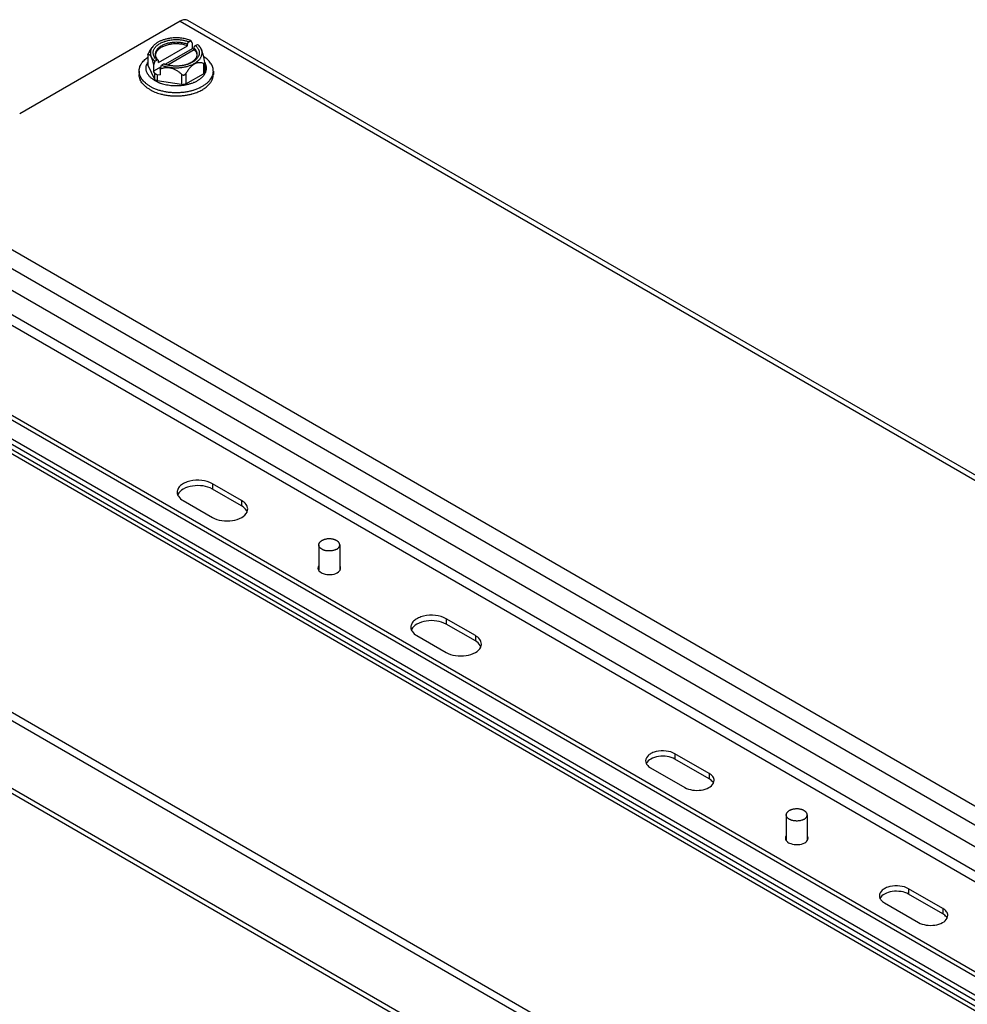
# Model space of a CAD drawing. Units: inches. Extents: x 0 to 22, y 0 to 17.
# Drawn here: x 14.5 to 16.9, y 6.1 to 8.6 of the extents above; entities that cross this region are included whole.
import ezdxf

# ---------------------------------------------------------------- set-up
doc = ezdxf.new("R2010")
doc.units = ezdxf.units.IN
doc.header["$LTSCALE"] = 1.21
doc.header["$MEASUREMENT"] = 0
doc.layers.get('0').update_dxf_attribs({"linetype": 'CONTINUOUS'})
doc.layers.add('AXIS_PART', color=7, linetype='CONTINUOUS')

msp = doc.modelspace()

# ---------------------------------------------------------------- linework, layer by layer
at = {"color": 7, "linetype": 'CONTINUOUS'}
for p, q in [((14.9182, 8.5723), (14.5116, 8.3375)), ((14.9182, 8.5723), (21.2646, 4.9083)), ((21.2837, 4.9102), (14.9373, 8.5742)), ((14.9397, 8.5204), (14.9449, 8.5234)), ((14.9484, 8.5175), (14.9449, 8.5234)), ((14.8402, 8.4958), (14.8387, 8.4934)), ((14.8402, 8.4958), (14.8466, 8.5056)), ((14.8628, 8.468), (14.936, 8.5102)), ((14.9484, 8.5026), (14.8809, 8.4637)), ((14.8863, 8.4621), (14.9529, 8.5005)), ((14.936, 8.5102), (14.936, 8.5141)), ((14.9484, 8.5175), (14.9484, 8.5026)), ((14.9529, 8.5019), (14.9484, 8.5026)), ((14.9529, 8.5005), (14.9529, 8.5043)), ((14.9566, 8.5106), (14.9618, 8.5136)), ((14.8356, 8.4875), (14.8356, 8.4629)), ((14.8359, 8.4875), (14.8359, 8.4613)), ((14.8539, 8.4708), (14.8505, 8.461)), ((14.8539, 8.4708), (14.8591, 8.4738)), ((14.8562, 8.4913), (14.8551, 8.4879)), ((14.8628, 8.468), (14.8628, 8.4718)), ((14.9797, 8.4716), (14.9774, 8.4824)), ((14.9801, 8.4685), (14.9797, 8.4716)), ((14.9801, 8.4685), (14.9801, 8.4438)), ((14.8139, 8.4461), (14.8139, 8.4374)), ((14.8359, 8.4613), (14.8356, 8.4629)), ((14.8359, 8.4613), (14.8525, 8.4257)), ((14.8505, 8.461), (14.8505, 8.4461)), ((14.8693, 8.457), (14.8505, 8.4461)), ((14.8525, 8.4419), (14.8505, 8.4461)), ((14.8673, 8.4513), (14.8707, 8.4611)), ((14.8673, 8.4513), (14.8673, 8.4364)), ((14.8707, 8.4611), (14.8759, 8.4641)), ((14.885, 8.4613), (14.8779, 8.4634)), ((14.8795, 8.4582), (14.8796, 8.4581)), ((14.8795, 8.4582), (14.8796, 8.4581)), ((14.977, 8.4657), (14.977, 8.4395)), ((15.0018, 8.4461), (15.0018, 8.4374)), ((14.8525, 8.4419), (14.8525, 8.4257)), ((14.8537, 8.4221), (14.8606, 8.4186)), ((14.86, 8.4375), (14.86, 8.4214)), ((14.86, 8.4375), (14.8673, 8.4364)), ((14.9216, 8.4119), (14.86, 8.4214)), ((14.9216, 8.4381), (14.9216, 8.4119)), ((14.9319, 8.4397), (14.9319, 8.4134)), ((14.9319, 8.4134), (14.977, 8.4395)), ((14.8414, 8.4077), (14.8486, 8.404)), ((13.61, 8.0115), (20.1157, 4.2555)), ((13.5718, 7.355), (18.8418, 4.3124)), ((15.2686, 7.2474), (15.2686, 7.1838)), ((15.3218, 7.2474), (15.3218, 7.1829)), ((16.4518, 6.5643), (16.4518, 6.5007)), ((16.5049, 6.5643), (16.5049, 6.4998))]:
    msp.add_line(p, q, dxfattribs=at)
at = {"color": 3, "linetype": 'CONTINUOUS'}
for p, q in [((13.9298, 8.2708), (20.5413, 4.4538)), ((14.0241, 8.2642), (20.5298, 4.5082)), ((13.5986, 8.0796), (20.21, 4.2625)), ((13.61, 8.0251), (20.1157, 4.2691)), ((13.5539, 7.3446), (18.8239, 4.3021)), ((13.459, 7.2284), (18.9188, 4.0762)), ((13.4569, 7.2167), (18.9267, 4.0587))]:
    msp.add_line(p, q, dxfattribs=at)
at = {"color": 7, "linetype": 'CONTINUOUS'}
for centre, radius, start, end in [((14.9443, 8.4893), 0.0296, 30.6906, 33.2261), ((14.8726, 8.4881), 0.0179, 171.296, 179.976), ((14.8729, 8.4842), 0.0182, 168.8839, 172.7622), ((14.8731, 8.4842), 0.0184, 168.1867, 168.8869), ((14.9428, 8.4842), 0.0182, 7.6377, 11.8809), ((14.9021, 8.5333), 0.074, 249.3085, 250.9317), ((14.9704, 8.4461), 0.0313, 359.9982, 3.7087), ((14.8885, 8.4823), 0.0695, 237.1766, 240.0096), ((14.8965, 8.4979), 0.0871, 245.636, 247.2505), ((14.8987, 8.503), 0.0926, 247.2528, 250.219), ((14.9005, 8.508), 0.0979, 250.1885, 250.799), ((14.9018, 8.5118), 0.1019, 250.8063, 253.6328), ((14.9118, 8.5296), 0.1374, 283.9923, 284.1382), ((14.9124, 8.5275), 0.1352, 284.136, 285.7246), ((14.915, 8.5085), 0.0984, 289.065, 289.8101), ((14.9165, 8.5043), 0.094, 289.8019, 292.7243), ((14.9239, 8.4959), 0.1016, 294.7108, 296.4088), ((14.9121, 8.5197), 0.1361, 284.1376, 284.9959), ((14.9126, 8.5178), 0.1342, 284.9977, 285.4052)]:
    msp.add_arc(centre, radius, start, end, dxfattribs=at)
for points, knots in [([(14.9373, 8.5742), (14.936, 8.5749), (14.9331, 8.576), (14.9283, 8.5761), (14.9232, 8.5748), (14.9199, 8.5733), (14.9182, 8.5723)], [0, 0, 0, 0, 0.217669, 0.450956, 0.710845, 1, 1, 1, 1]), ([(14.8969, 8.5295), (14.8941, 8.5292), (14.8887, 8.5285), (14.8807, 8.5267), (14.8732, 8.5244), (14.8663, 8.5216), (14.8611, 8.5187), (14.8572, 8.5162), (14.8547, 8.5143), (14.8523, 8.5122), (14.8495, 8.5095), (14.8477, 8.5072), (14.8466, 8.5056)], [0, 0, 0, 0, 0.145804, 0.287888, 0.424806, 0.555313, 0.678437, 0.737051, 0.793628, 0.848165, 0.900698, 1, 1, 1, 1]), ([(14.8499, 8.4886), (14.8497, 8.4897), (14.8495, 8.492), (14.8498, 8.4954), (14.8506, 8.4988), (14.852, 8.502), (14.854, 8.5052), (14.8566, 8.5083), (14.8596, 8.5111), (14.8631, 8.5138), (14.8671, 8.5163), (14.8714, 8.5185), (14.8761, 8.5205), (14.8812, 8.5222), (14.8865, 8.5236), (14.892, 8.5246), (14.8977, 8.5254), (14.9015, 8.5257), (14.9034, 8.5257)], [0, 0, 0, 0, 0.046495, 0.092924, 0.140202, 0.189161, 0.240491, 0.294703, 0.352125, 0.412916, 0.477087, 0.54452, 0.614994, 0.6882, 0.763758, 0.841235, 0.920151, 1, 1, 1, 1]), ([(14.9164, 8.5183), (14.9128, 8.5187), (14.9073, 8.5189), (14.9001, 8.5185), (14.8948, 8.5178), (14.8896, 8.5169), (14.8845, 8.5157), (14.8798, 8.5142), (14.8753, 8.5124), (14.8712, 8.5103), (14.8674, 8.508), (14.8641, 8.5055), (14.8612, 8.5029), (14.8588, 8.5), (14.8569, 8.497), (14.8556, 8.4939), (14.8551, 8.4918), (14.8549, 8.4908)], [0, 0, 0, 0, 0.149499, 0.22421, 0.298178, 0.370893, 0.44188, 0.510698, 0.576962, 0.640356, 0.700646, 0.757704, 0.811528, 0.862261, 0.910222, 0.955908, 1, 1, 1, 1]), ([(14.9449, 8.5234), (14.9432, 8.5241), (14.9395, 8.5253), (14.9339, 8.5269), (14.928, 8.5282), (14.9219, 8.5292), (14.9157, 8.5298), (14.9095, 8.5301), (14.9032, 8.53), (14.899, 8.5297), (14.8969, 8.5295)], [0, 0, 0, 0, 0.116432, 0.236736, 0.360203, 0.48618, 0.613933, 0.742682, 0.871635, 1, 1, 1, 1]), ([(14.9034, 8.5257), (14.9066, 8.5259), (14.9114, 8.5259), (14.9177, 8.5254), (14.9223, 8.5248), (14.9269, 8.524), (14.9313, 8.523), (14.9356, 8.5218), (14.9384, 8.5209), (14.9397, 8.5204)], [0, 0, 0, 0, 0.258006, 0.386407, 0.513618, 0.639082, 0.762302, 0.882794, 1, 1, 1, 1]), ([(14.936, 8.5141), (14.9345, 8.5146), (14.9314, 8.5156), (14.9266, 8.5168), (14.9216, 8.5177), (14.9181, 8.5182), (14.9164, 8.5183)], [0, 0, 0, 0, 0.240291, 0.488124, 0.741852, 1, 1, 1, 1]), ([(14.9397, 8.5204), (14.9395, 8.5202), (14.939, 8.5199), (14.9383, 8.5192), (14.9377, 8.5185), (14.9371, 8.5177), (14.9367, 8.5168), (14.9363, 8.5159), (14.9361, 8.5149), (14.936, 8.5143), (14.936, 8.5141)], [0, 0, 0, 0, 0.11395, 0.236809, 0.366073, 0.498926, 0.632084, 0.762087, 0.885709, 1, 1, 1, 1]), ([(14.8387, 8.4934), (14.8385, 8.4931), (14.8381, 8.4925), (14.8375, 8.4916), (14.837, 8.4906), (14.8365, 8.4898), (14.8362, 8.4891), (14.8359, 8.4887), (14.8358, 8.4884), (14.8357, 8.4881), (14.8356, 8.4879), (14.8356, 8.4877), (14.8356, 8.4876), (14.8356, 8.4876)], [0, 0, 0, 0, 0.169772, 0.336536, 0.496692, 0.64502, 0.774721, 0.830395, 0.87906, 0.9202, 0.953855, 0.980297, 1, 1, 1, 1]), ([(14.8466, 8.5056), (14.8462, 8.5049), (14.8453, 8.5035), (14.8443, 8.5013), (14.8434, 8.499), (14.8428, 8.4968), (14.8425, 8.4945), (14.8424, 8.4922), (14.8425, 8.4899), (14.8428, 8.4877), (14.8434, 8.4854), (14.8443, 8.4832), (14.8453, 8.481), (14.8471, 8.4781), (14.8492, 8.4753), (14.8518, 8.4727), (14.8532, 8.4714), (14.8539, 8.4708)], [0, 0, 0, 0, 0.063717, 0.125613, 0.185982, 0.245156, 0.303512, 0.361452, 0.419392, 0.47775, 0.53693, 0.597304, 0.659203, 0.722921, 0.856662, 0.927112, 1, 1, 1, 1]), ([(14.9253, 8.5132), (14.9235, 8.5136), (14.9199, 8.5142), (14.9145, 8.5147), (14.909, 8.515), (14.9034, 8.5149), (14.8979, 8.5144), (14.8926, 8.5137), (14.8873, 8.5126), (14.8824, 8.5112), (14.8776, 8.5095), (14.8732, 8.5076), (14.8692, 8.5054), (14.8656, 8.503), (14.8625, 8.5003), (14.8598, 8.4975), (14.8577, 8.4945), (14.8566, 8.4924), (14.8562, 8.4913)], [0, 0, 0, 0, 0.069938, 0.141011, 0.212714, 0.284522, 0.355916, 0.426382, 0.49543, 0.5626, 0.627481, 0.689718, 0.749037, 0.805255, 0.858306, 0.908262, 0.955354, 1, 1, 1, 1]), ([(14.8796, 8.4581), (14.8826, 8.4573), (14.8886, 8.456), (14.8979, 8.4547), (14.9075, 8.4543), (14.917, 8.4547), (14.9263, 8.4558), (14.9353, 8.4578), (14.9436, 8.4604), (14.9501, 8.4633), (14.9548, 8.4659), (14.959, 8.4686), (14.9628, 8.4715), (14.966, 8.4748), (14.968, 8.4773), (14.9698, 8.4799), (14.9712, 8.4826), (14.9722, 8.4853), (14.9729, 8.4881), (14.9733, 8.4908), (14.9733, 8.4936), (14.9729, 8.4964), (14.9722, 8.4992), (14.9712, 8.5019), (14.9703, 8.5036), (14.9697, 8.5045)], [0, 0, 0, 0, 0.073884, 0.149961, 0.227181, 0.304445, 0.380654, 0.454751, 0.525781, 0.592937, 0.624884, 0.655663, 0.713595, 0.74081, 0.766905, 0.791966, 0.816115, 0.839509, 0.862333, 0.884806, 0.907159, 0.929631, 0.952458, 0.975852, 1, 1, 1, 1]), ([(14.9566, 8.5106), (14.9574, 8.5099), (14.9589, 8.5084), (14.961, 8.506), (14.9628, 8.5035), (14.9641, 8.5009), (14.9652, 8.4983), (14.9658, 8.4956), (14.9661, 8.4929), (14.966, 8.4902), (14.9656, 8.4875), (14.9647, 8.4849), (14.9635, 8.4823), (14.962, 8.4797), (14.9601, 8.4773), (14.9578, 8.4749), (14.9553, 8.4727), (14.9525, 8.4706), (14.9493, 8.4686), (14.9459, 8.4668), (14.9423, 8.4651), (14.9385, 8.4636), (14.9344, 8.4623), (14.9302, 8.4612), (14.9258, 8.4602), (14.9214, 8.4595), (14.9168, 8.459), (14.9107, 8.4586), (14.903, 8.4586), (14.8938, 8.4595), (14.8879, 8.4606), (14.885, 8.4613)], [0, 0, 0, 0, 0.028127, 0.055011, 0.080718, 0.105389, 0.129213, 0.152419, 0.175265, 0.198035, 0.221017, 0.244486, 0.268689, 0.293833, 0.32008, 0.347546, 0.376306, 0.40639, 0.437798, 0.470494, 0.504418, 0.539484, 0.575589, 0.612613, 0.65042, 0.688865, 0.727794, 0.767045, 0.845832, 0.923917, 1, 1, 1, 1]), ([(14.936, 8.5102), (14.9343, 8.5109), (14.9308, 8.512), (14.9272, 8.5128), (14.9253, 8.5132)], [0, 0, 0, 0, 0.491555, 1, 1, 1, 1]), ([(14.9529, 8.5043), (14.9529, 8.5046), (14.9529, 8.5052), (14.9531, 8.5061), (14.9535, 8.5071), (14.9539, 8.5079), (14.9545, 8.5088), (14.9551, 8.5095), (14.9558, 8.5101), (14.9563, 8.5105), (14.9566, 8.5106)], [0, 0, 0, 0, 0.114291, 0.237913, 0.367916, 0.501074, 0.633927, 0.763191, 0.88605, 1, 1, 1, 1]), ([(14.961, 8.4881), (14.961, 8.4888), (14.9609, 8.4902), (14.9605, 8.4924), (14.9598, 8.4945), (14.9589, 8.4966), (14.9578, 8.4986), (14.9564, 8.5006), (14.9547, 8.5025), (14.9535, 8.5037), (14.9529, 8.5043)], [0, 0, 0, 0, 0.114751, 0.230614, 0.348638, 0.46978, 0.594886, 0.724671, 0.859628, 1, 1, 1, 1]), ([(14.9606, 8.4879), (14.9605, 8.4885), (14.9602, 8.4896), (14.9594, 8.4918), (14.958, 8.4946), (14.9557, 8.4977), (14.9539, 8.4996), (14.9529, 8.5005)], [0, 0, 0, 0, 0.114639, 0.231322, 0.472773, 0.728272, 1, 1, 1, 1]), ([(14.9691, 8.5056), (14.9681, 8.5071), (14.9664, 8.5092), (14.9639, 8.5118), (14.9625, 8.513), (14.9618, 8.5136)], [0, 0, 0, 0, 0.482667, 0.736932, 1, 1, 1, 1]), ([(14.9774, 8.4824), (14.9771, 8.4835), (14.9765, 8.4858), (14.9757, 8.4892), (14.9747, 8.4924), (14.9738, 8.4954), (14.9728, 8.4982), (14.9718, 8.5006), (14.9708, 8.5027), (14.9701, 8.5039), (14.9698, 8.5045)], [0, 0, 0, 0, 0.15332, 0.30223, 0.44517, 0.580186, 0.705071, 0.817631, 0.916173, 1, 1, 1, 1]), ([(14.8139, 8.4461), (14.8139, 8.4469), (14.814, 8.4484), (14.8142, 8.4508), (14.8147, 8.4531), (14.8155, 8.4562), (14.817, 8.4601), (14.819, 8.4638), (14.8209, 8.4667), (14.8231, 8.4696), (14.8263, 8.4731), (14.8306, 8.4771), (14.8338, 8.4795), (14.8355, 8.4807)], [0, 0, 0, 0, 0.055325, 0.110855, 0.166793, 0.223335, 0.338881, 0.458873, 0.520899, 0.584403, 0.716129, 0.854584, 1, 1, 1, 1]), ([(14.8356, 8.4876), (14.8356, 8.4876), (14.8356, 8.4875), (14.8356, 8.4875), (14.8356, 8.4874), (14.8357, 8.4874), (14.8357, 8.4874), (14.8358, 8.4874), (14.8359, 8.4875), (14.8359, 8.4875), (14.8359, 8.4875)], [0, 0, 0, 0, 0.14378, 0.254889, 0.34688, 0.437679, 0.542683, 0.669983, 0.822368, 1, 1, 1, 1]), ([(14.8359, 8.4875), (14.8362, 8.4877), (14.8367, 8.4879), (14.8374, 8.4881), (14.8379, 8.4881), (14.8383, 8.4881), (14.8388, 8.4881), (14.8394, 8.4879), (14.84, 8.4875), (14.8406, 8.4871), (14.8412, 8.4865), (14.8421, 8.4855), (14.8428, 8.4843), (14.8435, 8.4832), (14.844, 8.4822), (14.8445, 8.4811), (14.8452, 8.4795), (14.846, 8.4773), (14.847, 8.4744), (14.8479, 8.4713), (14.8488, 8.468), (14.8497, 8.4646), (14.8502, 8.4622), (14.8505, 8.461)], [0, 0, 0, 0, 0.025824, 0.050673, 0.063055, 0.075631, 0.088623, 0.102283, 0.132649, 0.149965, 0.169039, 0.213368, 0.267199, 0.297981, 0.331372, 0.367354, 0.405832, 0.489718, 0.581637, 0.679999, 0.783299, 0.8903, 1, 1, 1, 1]), ([(14.8591, 8.4738), (14.8579, 8.4749), (14.8557, 8.4771), (14.8534, 8.4802), (14.8519, 8.4828), (14.8511, 8.4847), (14.8504, 8.4866), (14.8501, 8.488), (14.8499, 8.4886)], [0, 0, 0, 0, 0.273419, 0.529163, 0.651238, 0.77001, 0.886052, 1, 1, 1, 1]), ([(14.8547, 8.4881), (14.8547, 8.4875), (14.8548, 8.4863), (14.8551, 8.4845), (14.8557, 8.4827), (14.8565, 8.4809), (14.8575, 8.4791), (14.8593, 8.4767), (14.8609, 8.4749), (14.8621, 8.4739)], [0, 0, 0, 0, 0.106673, 0.215953, 0.329225, 0.447993, 0.573755, 0.707422, 1, 1, 1, 1]), ([(14.8621, 8.4739), (14.862, 8.4739), (14.8618, 8.4741), (14.8615, 8.4742), (14.8611, 8.4743), (14.8607, 8.4743), (14.8604, 8.4743), (14.8598, 8.4742), (14.8594, 8.474), (14.8591, 8.4738)], [0, 0, 0, 0, 0.110234, 0.220212, 0.332793, 0.450439, 0.575073, 0.708012, 1, 1, 1, 1]), ([(14.8628, 8.4718), (14.8628, 8.472), (14.8628, 8.4724), (14.8626, 8.473), (14.8624, 8.4735), (14.8622, 8.4738), (14.8621, 8.4739)], [0, 0, 0, 0, 0.284748, 0.544486, 0.7809, 1, 1, 1, 1]), ([(14.8863, 8.4621), (14.8884, 8.4616), (14.8927, 8.4607), (14.8992, 8.4599), (14.9059, 8.4595), (14.9126, 8.4596), (14.9193, 8.4602), (14.9257, 8.4612), (14.9319, 8.4626), (14.9377, 8.4645), (14.943, 8.4668), (14.9477, 8.4694), (14.9518, 8.4722), (14.9547, 8.4748), (14.9566, 8.477), (14.9581, 8.479), (14.9594, 8.4812), (14.9602, 8.4833), (14.9606, 8.4849), (14.9609, 8.4865), (14.961, 8.4875), (14.961, 8.4881)], [0, 0, 0, 0, 0.074063, 0.15004, 0.227111, 0.304426, 0.381138, 0.456408, 0.529425, 0.599422, 0.665699, 0.727639, 0.784753, 0.836736, 0.860795, 0.883584, 0.925581, 0.945131, 0.96393, 0.982159, 1, 1, 1, 1]), ([(14.977, 8.4657), (14.9772, 8.4656), (14.9775, 8.4655), (14.978, 8.4654), (14.9784, 8.4654), (14.9787, 8.4655), (14.9789, 8.4656), (14.9792, 8.4657), (14.9794, 8.4659), (14.9796, 8.4662), (14.9797, 8.4665), (14.9799, 8.4668), (14.98, 8.4672), (14.9801, 8.4678), (14.9801, 8.4682), (14.9801, 8.4685)], [0, 0, 0, 0, 0.117978, 0.226729, 0.278291, 0.328629, 0.378752, 0.42997, 0.483676, 0.541337, 0.604045, 0.672353, 0.7465, 0.826242, 1, 1, 1, 1]), ([(15.0017, 8.4481), (15.0016, 8.4497), (15.0011, 8.4529), (14.9998, 8.4576), (14.9977, 8.4622), (14.9949, 8.4666), (14.9915, 8.4709), (14.9874, 8.475), (14.9827, 8.4789), (14.9793, 8.4813), (14.9775, 8.4824)], [0, 0, 0, 0, 0.109255, 0.220798, 0.336058, 0.456224, 0.582198, 0.714604, 0.853833, 1, 1, 1, 1]), ([(14.8414, 8.4077), (14.8393, 8.409), (14.8353, 8.4115), (14.8298, 8.4158), (14.825, 8.4203), (14.821, 8.4252), (14.8179, 8.4302), (14.816, 8.4346), (14.8149, 8.4381), (14.8143, 8.4407), (14.814, 8.4434), (14.8139, 8.4452), (14.8139, 8.4461)], [0, 0, 0, 0, 0.148552, 0.289455, 0.422645, 0.548539, 0.667877, 0.781793, 0.837227, 0.891911, 0.946085, 1, 1, 1, 1]), ([(14.8508, 8.4239), (14.8486, 8.4253), (14.8455, 8.4276), (14.8419, 8.4309), (14.8394, 8.4335), (14.8373, 8.4362), (14.8355, 8.4389), (14.834, 8.4417), (14.8328, 8.4446), (14.832, 8.4475), (14.8315, 8.4504), (14.8313, 8.4534), (14.8314, 8.4563), (14.832, 8.4592), (14.8328, 8.4621), (14.834, 8.465), (14.835, 8.4668), (14.8355, 8.4677)], [0, 0, 0, 0, 0.149467, 0.220134, 0.288143, 0.35363, 0.416781, 0.477842, 0.537131, 0.595026, 0.651959, 0.7084, 0.76484, 0.82177, 0.879662, 0.938946, 1, 1, 1, 1]), ([(14.8673, 8.4513), (14.8684, 8.4518), (14.8705, 8.4526), (14.8737, 8.4537), (14.8771, 8.4545), (14.8807, 8.455), (14.8843, 8.4553), (14.888, 8.4552), (14.8917, 8.4547), (14.8955, 8.4538), (14.8991, 8.4526), (14.9027, 8.4511), (14.9062, 8.4494), (14.9106, 8.4467), (14.9158, 8.443), (14.9197, 8.4398), (14.9216, 8.4381)], [0, 0, 0, 0, 0.056683, 0.114246, 0.172825, 0.23257, 0.293571, 0.355827, 0.419216, 0.483486, 0.548318, 0.613403, 0.678493, 0.743411, 0.872354, 1, 1, 1, 1]), ([(14.8707, 8.4611), (14.8722, 8.4605), (14.875, 8.4595), (14.878, 8.4586), (14.8795, 8.4582)], [0, 0, 0, 0, 0.493153, 1, 1, 1, 1]), ([(14.8759, 8.4641), (14.8762, 8.4642), (14.8766, 8.4644), (14.8772, 8.4646), (14.8778, 8.4646), (14.8781, 8.4646), (14.8783, 8.4645)], [0, 0, 0, 0, 0.285741, 0.545664, 0.781566, 1, 1, 1, 1]), ([(14.8783, 8.4645), (14.8796, 8.464), (14.8822, 8.4631), (14.8849, 8.4624), (14.8863, 8.4621)], [0, 0, 0, 0, 0.492256, 1, 1, 1, 1]), ([(14.9319, 8.4397), (14.9334, 8.4422), (14.9359, 8.4459), (14.9394, 8.4506), (14.9422, 8.454), (14.9451, 8.4572), (14.9481, 8.46), (14.9507, 8.4622), (14.9528, 8.4637), (14.9544, 8.4646), (14.956, 8.4655), (14.958, 8.4664), (14.9606, 8.4673), (14.9636, 8.4679), (14.9665, 8.4681), (14.9693, 8.4679), (14.972, 8.4674), (14.9745, 8.4667), (14.9762, 8.466), (14.977, 8.4657)], [0, 0, 0, 0, 0.155279, 0.23224, 0.308308, 0.382965, 0.455516, 0.525108, 0.558541, 0.590945, 0.622269, 0.652487, 0.709697, 0.763115, 0.81354, 0.861817, 0.908653, 0.954591, 1, 1, 1, 1]), ([(14.9691, 8.405), (14.9716, 8.4062), (14.9763, 8.4088), (14.9828, 8.4133), (14.9876, 8.4174), (14.991, 8.4208), (14.9939, 8.4242), (14.9964, 8.4279), (14.9984, 8.4316), (14.9996, 8.4345), (15.0006, 8.4373), (15.0013, 8.4402), (15.0017, 8.4432), (15.0018, 8.4451), (15.0018, 8.4461)], [0, 0, 0, 0, 0.150762, 0.293398, 0.427748, 0.491898, 0.5541, 0.672999, 0.730074, 0.785789, 0.840374, 0.894082, 0.947193, 1, 1, 1, 1]), ([(14.9801, 8.4438), (14.9801, 8.4436), (14.98, 8.4432), (14.9799, 8.4426), (14.9796, 8.442), (14.9793, 8.4415), (14.9788, 8.4409), (14.9781, 8.4402), (14.9774, 8.4398), (14.977, 8.4395)], [0, 0, 0, 0, 0.108043, 0.218118, 0.3321, 0.451486, 0.577432, 0.710733, 1, 1, 1, 1]), ([(14.9834, 8.4465), (14.9836, 8.4473), (14.984, 8.4491), (14.9843, 8.4518), (14.9844, 8.4545), (14.9841, 8.4572), (14.9835, 8.4599), (14.9827, 8.4626), (14.9816, 8.4652), (14.9807, 8.4669), (14.9802, 8.4677)], [0, 0, 0, 0, 0.123766, 0.246129, 0.367973, 0.490205, 0.613715, 0.739351, 0.867885, 1, 1, 1, 1]), ([(14.9811, 8.4407), (14.9816, 8.4416), (14.9825, 8.4435), (14.9831, 8.4455), (14.9834, 8.4465)], [0, 0, 0, 0, 0.506626, 1, 1, 1, 1]), ([(14.8414, 8.3991), (14.8393, 8.4003), (14.8353, 8.4028), (14.8298, 8.4071), (14.825, 8.4117), (14.821, 8.4165), (14.8179, 8.4215), (14.816, 8.4259), (14.8149, 8.4294), (14.8143, 8.4321), (14.814, 8.4347), (14.8139, 8.4365), (14.8139, 8.4374)], [0, 0, 0, 0, 0.148552, 0.289455, 0.422645, 0.548539, 0.667877, 0.781793, 0.837227, 0.891911, 0.946085, 1, 1, 1, 1]), ([(14.8525, 8.4419), (14.8526, 8.4416), (14.8529, 8.4411), (14.8535, 8.4404), (14.8543, 8.4397), (14.8552, 8.4391), (14.8563, 8.4386), (14.8574, 8.4381), (14.8587, 8.4378), (14.8595, 8.4376), (14.86, 8.4375)], [0, 0, 0, 0, 0.097986, 0.203278, 0.316749, 0.438757, 0.568995, 0.706722, 0.850919, 1, 1, 1, 1]), ([(14.86, 8.4214), (14.8595, 8.4215), (14.8587, 8.4216), (14.8574, 8.422), (14.8563, 8.4224), (14.8552, 8.4229), (14.8543, 8.4235), (14.8535, 8.4242), (14.8529, 8.4249), (14.8526, 8.4255), (14.8525, 8.4257)], [0, 0, 0, 0, 0.149081, 0.293278, 0.431005, 0.561243, 0.683251, 0.796722, 0.902014, 1, 1, 1, 1]), ([(14.9216, 8.4381), (14.922, 8.4377), (14.9226, 8.4373), (14.9234, 8.4367), (14.9241, 8.4364), (14.9248, 8.4362), (14.9256, 8.436), (14.9263, 8.436), (14.9271, 8.436), (14.9278, 8.4362), (14.9286, 8.4365), (14.9292, 8.4369), (14.9299, 8.4373), (14.9304, 8.4378), (14.9311, 8.4386), (14.9316, 8.4392), (14.9319, 8.4397)], [0, 0, 0, 0, 0.123916, 0.185868, 0.247772, 0.309632, 0.371566, 0.43356, 0.495738, 0.558104, 0.6207, 0.683549, 0.746558, 0.809792, 0.873156, 1, 1, 1, 1]), ([(14.9483, 8.3885), (14.9522, 8.3895), (14.9579, 8.3914), (14.9651, 8.3944), (14.9702, 8.3968), (14.975, 8.3994), (14.9794, 8.4022), (14.9835, 8.4052), (14.9873, 8.4084), (14.9906, 8.4117), (14.9935, 8.4151), (14.996, 8.4186), (14.9981, 8.4223), (14.9997, 8.426), (15.0009, 8.4298), (15.0016, 8.4336), (15.0018, 8.4361), (15.0018, 8.4374)], [0, 0, 0, 0, 0.155926, 0.230913, 0.303673, 0.374072, 0.442012, 0.507433, 0.570325, 0.630725, 0.688731, 0.7445, 0.79826, 0.850304, 0.900991, 0.950736, 1, 1, 1, 1]), ([(14.9528, 8.4176), (14.9552, 8.4186), (14.9597, 8.4208), (14.966, 8.4245), (14.9714, 8.4286), (14.9746, 8.4317), (14.976, 8.4333)], [0, 0, 0, 0, 0.273054, 0.53112, 0.773426, 1, 1, 1, 1]), ([(14.976, 8.4333), (14.977, 8.4345), (14.9789, 8.4368), (14.9804, 8.4394), (14.9811, 8.4407)], [0, 0, 0, 0, 0.512101, 1, 1, 1, 1]), ([(14.8414, 8.3991), (14.8433, 8.3979), (14.8473, 8.3958), (14.8537, 8.393), (14.8604, 8.3905), (14.865, 8.3891), (14.8674, 8.3885)], [0, 0, 0, 0, 0.236734, 0.482903, 0.737606, 1, 1, 1, 1]), ([(14.8486, 8.404), (14.8513, 8.4027), (14.8571, 8.4003), (14.863, 8.3984), (14.8661, 8.3975)], [0, 0, 0, 0, 0.489581, 1, 1, 1, 1]), ([(14.8661, 8.3975), (14.8692, 8.3966), (14.8755, 8.395), (14.8852, 8.3933), (14.8952, 8.3922), (14.9054, 8.3918), (14.9155, 8.3919), (14.9256, 8.3927), (14.9354, 8.3941), (14.9419, 8.3955), (14.9451, 8.3963)], [0, 0, 0, 0, 0.120785, 0.244679, 0.370773, 0.498104, 0.62568, 0.752501, 0.877587, 1, 1, 1, 1]), ([(14.8731, 8.414), (14.8754, 8.4133), (14.88, 8.4121), (14.8871, 8.4108), (14.8944, 8.4098), (14.9018, 8.4093), (14.9093, 8.4091), (14.9168, 8.4094), (14.9242, 8.4101), (14.9291, 8.4109), (14.9315, 8.4114)], [0, 0, 0, 0, 0.120025, 0.243013, 0.368231, 0.494905, 0.622232, 0.749396, 0.875583, 1, 1, 1, 1]), ([(14.9319, 8.4134), (14.9315, 8.4133), (14.9308, 8.4129), (14.9296, 8.4124), (14.9284, 8.4121), (14.9266, 8.4118), (14.9243, 8.4116), (14.9225, 8.4117), (14.9216, 8.4119)], [0, 0, 0, 0, 0.110845, 0.228156, 0.350845, 0.477808, 0.738889, 1, 1, 1, 1]), ([(14.9315, 8.4114), (14.9342, 8.4119), (14.9394, 8.413), (14.9446, 8.4146), (14.9471, 8.4155)], [0, 0, 0, 0, 0.507983, 1, 1, 1, 1]), ([(14.949, 8.3973), (14.952, 8.3982), (14.9579, 8.4001), (14.9636, 8.4024), (14.9664, 8.4037)], [0, 0, 0, 0, 0.51018, 1, 1, 1, 1]), ([(14.8674, 8.3885), (14.8704, 8.3876), (14.8767, 8.3861), (14.8864, 8.3845), (14.8962, 8.3835), (14.9062, 8.3831), (14.9163, 8.3833), (14.9262, 8.3841), (14.9359, 8.3855), (14.9423, 8.3869), (14.9454, 8.3877)], [0, 0, 0, 0, 0.121169, 0.245295, 0.371485, 0.498799, 0.626268, 0.75292, 0.8778, 1, 1, 1, 1]), ([(15.2686, 7.2474), (15.2686, 7.2479), (15.2687, 7.2489), (15.2691, 7.2504), (15.2698, 7.2519), (15.2707, 7.2533), (15.2718, 7.2547), (15.2731, 7.256), (15.2747, 7.2572), (15.2758, 7.2579), (15.2764, 7.2583)], [0, 0, 0, 0, 0.108012, 0.21806, 0.331998, 0.45136, 0.577271, 0.71049, 0.851435, 1, 1, 1, 1]), ([(15.3218, 7.2474), (15.3218, 7.2478), (15.3217, 7.2486), (15.3215, 7.2497), (15.3211, 7.2508), (15.3206, 7.2519), (15.32, 7.253), (15.3192, 7.254), (15.3183, 7.255), (15.3173, 7.256), (15.3161, 7.2569), (15.3149, 7.2577), (15.3135, 7.2585), (15.312, 7.2593), (15.3105, 7.26), (15.3088, 7.2606), (15.3071, 7.2611), (15.3047, 7.2618), (15.3016, 7.2624), (15.2978, 7.2627), (15.2939, 7.2628), (15.29, 7.2625), (15.2863, 7.2619), (15.2833, 7.2612), (15.281, 7.2604), (15.2794, 7.2598), (15.2779, 7.259), (15.2769, 7.2585), (15.2764, 7.2583)], [0, 0, 0, 0, 0.021326, 0.04288, 0.064879, 0.087518, 0.110961, 0.135341, 0.160757, 0.187275, 0.214932, 0.243735, 0.273669, 0.304695, 0.33676, 0.36979, 0.403699, 0.43839, 0.509657, 0.582662, 0.656374, 0.729731, 0.801689, 0.871261, 0.904885, 0.937608, 0.969344, 1, 1, 1, 1]), ([(15.314, 7.2366), (15.3135, 7.2363), (15.3125, 7.2358), (15.311, 7.2351), (15.3094, 7.2344), (15.3071, 7.2337), (15.3041, 7.2329), (15.3004, 7.2323), (15.2965, 7.232), (15.2926, 7.2321), (15.2888, 7.2325), (15.2857, 7.2331), (15.2833, 7.2337), (15.2816, 7.2342), (15.2799, 7.2349), (15.2784, 7.2355), (15.2769, 7.2363), (15.2755, 7.2371), (15.2743, 7.238), (15.2731, 7.2389), (15.2721, 7.2398), (15.2712, 7.2408), (15.2704, 7.2419), (15.2698, 7.2429), (15.2693, 7.244), (15.2689, 7.2452), (15.2687, 7.2463), (15.2686, 7.247), (15.2686, 7.2474)], [0, 0, 0, 0, 0.030656, 0.062392, 0.095115, 0.128739, 0.198311, 0.270269, 0.343626, 0.417338, 0.490343, 0.56161, 0.596301, 0.63021, 0.66324, 0.695305, 0.726331, 0.756265, 0.785068, 0.812725, 0.839243, 0.864659, 0.889039, 0.912482, 0.935121, 0.95712, 0.978674, 1, 1, 1, 1]), ([(15.314, 7.2366), (15.3146, 7.2369), (15.3157, 7.2376), (15.3173, 7.2388), (15.3186, 7.2401), (15.3198, 7.2415), (15.3206, 7.2429), (15.3213, 7.2444), (15.3217, 7.2459), (15.3218, 7.2469), (15.3218, 7.2474)], [0, 0, 0, 0, 0.148565, 0.28951, 0.422729, 0.54864, 0.668002, 0.78194, 0.891988, 1, 1, 1, 1]), ([(16.5049, 6.5643), (16.5049, 6.5647), (16.5049, 6.5655), (16.5047, 6.5666), (16.5043, 6.5677), (16.5038, 6.5688), (16.5031, 6.5699), (16.5024, 6.5709), (16.5015, 6.5719), (16.5004, 6.5729), (16.4993, 6.5738), (16.498, 6.5747), (16.4967, 6.5755), (16.4952, 6.5762), (16.4936, 6.5769), (16.492, 6.5775), (16.4903, 6.578), (16.4879, 6.5787), (16.4848, 6.5793), (16.4809, 6.5796), (16.4771, 6.5797), (16.4732, 6.5794), (16.4694, 6.5788), (16.4664, 6.5781), (16.4642, 6.5773), (16.4625, 6.5767), (16.461, 6.576), (16.46, 6.5754), (16.4596, 6.5752)], [0, 0, 0, 0, 0.021326, 0.04288, 0.064879, 0.087518, 0.110961, 0.135341, 0.160757, 0.187275, 0.214932, 0.243735, 0.273669, 0.304695, 0.33676, 0.36979, 0.403699, 0.43839, 0.509657, 0.582662, 0.656374, 0.729731, 0.801689, 0.871261, 0.904885, 0.937608, 0.969344, 1, 1, 1, 1]), ([(16.4518, 6.5643), (16.4518, 6.5648), (16.4519, 6.5659), (16.4523, 6.5674), (16.4529, 6.5688), (16.4538, 6.5702), (16.4549, 6.5716), (16.4563, 6.5729), (16.4578, 6.5741), (16.459, 6.5748), (16.4596, 6.5752)], [0, 0, 0, 0, 0.108012, 0.21806, 0.331998, 0.45136, 0.577271, 0.71049, 0.851435, 1, 1, 1, 1]), ([(16.4971, 6.5535), (16.4967, 6.5532), (16.4957, 6.5527), (16.4942, 6.552), (16.4926, 6.5514), (16.4903, 6.5506), (16.4873, 6.5498), (16.4835, 6.5492), (16.4797, 6.549), (16.4758, 6.549), (16.4719, 6.5494), (16.4688, 6.55), (16.4664, 6.5506), (16.4647, 6.5512), (16.4631, 6.5518), (16.4615, 6.5525), (16.46, 6.5532), (16.4587, 6.554), (16.4574, 6.5549), (16.4563, 6.5558), (16.4552, 6.5567), (16.4543, 6.5577), (16.4536, 6.5588), (16.4529, 6.5599), (16.4524, 6.561), (16.4521, 6.5621), (16.4518, 6.5632), (16.4518, 6.564), (16.4518, 6.5643)], [0, 0, 0, 0, 0.030656, 0.062392, 0.095115, 0.128739, 0.198311, 0.270269, 0.343626, 0.417338, 0.490343, 0.56161, 0.596301, 0.63021, 0.66324, 0.695305, 0.726331, 0.756265, 0.785068, 0.812725, 0.839243, 0.864659, 0.889039, 0.912482, 0.935121, 0.95712, 0.978674, 1, 1, 1, 1]), ([(16.4971, 6.5535), (16.4977, 6.5538), (16.4989, 6.5546), (16.5004, 6.5558), (16.5018, 6.5571), (16.5029, 6.5584), (16.5038, 6.5598), (16.5044, 6.5613), (16.5048, 6.5628), (16.5049, 6.5638), (16.5049, 6.5643)], [0, 0, 0, 0, 0.148565, 0.28951, 0.422729, 0.54864, 0.668002, 0.78194, 0.891988, 1, 1, 1, 1])]:
    msp.add_open_spline(points, degree=3, knots=knots, dxfattribs=at)
at = {"layer": 'AXIS_PART', "color": 3, "linetype": 'CONTINUOUS'}
for p, q in [((13.9062, 8.2298), (20.5176, 4.4128)), ((13.8944, 8.1479), (20.5058, 4.3308)), ((13.9062, 8.1684), (20.5176, 4.3513)), ((13.6153, 8.0812), (20.2232, 4.2662)), ((15.0734, 7.3596), (14.9994, 7.4023)), ((14.9255, 7.3596), (14.9994, 7.3169)), ((15.268, 7.1836), (15.2691, 7.1819)), ((15.2691, 7.1819), (15.2709, 7.18)), ((15.2721, 7.179), (15.2743, 7.1775)), ((15.3155, 7.1771), (15.3183, 7.179)), ((15.6649, 7.0181), (15.591, 7.0608)), ((15.517, 7.0181), (15.591, 6.9754)), ((16.2565, 6.6693), (16.1701, 6.7192)), ((16.1086, 6.6837), (16.195, 6.6338)), ((16.4511, 6.5006), (16.4523, 6.4988)), ((16.4523, 6.4988), (16.4541, 6.4969)), ((16.4553, 6.4959), (16.4578, 6.4942)), ((16.4986, 6.494), (16.5015, 6.4959)), ((16.8481, 6.3278), (16.7617, 6.3777)), ((16.7002, 6.3421), (16.7866, 6.2923))]:
    msp.add_line(p, q, dxfattribs=at)
at = {"layer": 'AXIS_PART', "color": 7, "linetype": 'CONTINUOUS'}
for p, q in [((13.6104, 7.9976), (20.168, 4.2116)), ((13.6173, 7.9823), (20.2288, 4.1652)), ((14.9994, 7.4023), (14.9994, 7.3886)), ((15.0734, 7.3459), (14.9994, 7.3886)), ((15.0734, 7.3596), (15.0734, 7.3459)), ((15.591, 7.0608), (15.591, 7.0471)), ((15.6649, 7.0044), (15.591, 7.0471)), ((15.6649, 7.0181), (15.6649, 7.0044)), ((16.1701, 6.7192), (16.1701, 6.7055)), ((16.2565, 6.6557), (16.1701, 6.7055)), ((16.2565, 6.6693), (16.2565, 6.6557)), ((16.7617, 6.3777), (16.7617, 6.364)), ((16.8481, 6.3141), (16.7617, 6.364)), ((16.8481, 6.3278), (16.8481, 6.3141))]:
    msp.add_line(p, q, dxfattribs=at)
at = {"layer": 'AXIS_PART', "color": 3, "linetype": 'CONTINUOUS'}
for centre, radius, start, end in [((15.2843, 7.1946), 0.0198, 227.4657, 232.0619), ((15.3101, 7.1909), 0.0143, 320.8229, 325.9557), ((16.4674, 6.5115), 0.0198, 227.4657, 232.0619), ((16.4932, 6.5078), 0.0143, 320.8229, 325.9557)]:
    msp.add_arc(centre, radius, start, end, dxfattribs=at)
for points, knots in [([(14.9994, 7.4023), (14.9913, 7.407), (14.972, 7.4122), (14.9475, 7.411), (14.9296, 7.405), (14.9191, 7.3986), (14.912, 7.3905), (14.9102, 7.384), (14.9102, 7.3809)], [0, 0, 0, 0, 0.269887, 0.561312, 0.695453, 0.813137, 0.912853, 1, 1, 1, 1]), ([(14.9112, 7.3749), (14.9117, 7.3734), (14.9149, 7.367), (14.9207, 7.3623), (14.9255, 7.3596)], [0, 0, 0, 0, 0.222604, 1, 1, 1, 1]), ([(15.0887, 7.3383), (15.0887, 7.3423), (15.0851, 7.3514), (15.0777, 7.3571), (15.0734, 7.3596)], [0, 0, 0, 0, 0.449171, 1, 1, 1, 1]), ([(14.9994, 7.3169), (15.0066, 7.3128), (15.0236, 7.3077), (15.0494, 7.3078), (15.0724, 7.3145), (15.0843, 7.3248), (15.087, 7.3306)], [0, 0, 0, 0, 0.258641, 0.541845, 0.800151, 1, 1, 1, 1]), ([(15.2799, 7.1748), (15.2858, 7.1727), (15.2981, 7.1713), (15.3104, 7.1742), (15.3155, 7.1771)], [0, 0, 0, 0, 0.51247, 1, 1, 1, 1]), ([(15.591, 7.0608), (15.5829, 7.0654), (15.5636, 7.0707), (15.5391, 7.0694), (15.5212, 7.0634), (15.5107, 7.057), (15.5035, 7.0489), (15.5017, 7.0424), (15.5017, 7.0394)], [0, 0, 0, 0, 0.269887, 0.561312, 0.695453, 0.813137, 0.912853, 1, 1, 1, 1]), ([(15.5028, 7.0333), (15.5033, 7.0319), (15.5065, 7.0255), (15.5123, 7.0208), (15.517, 7.0181)], [0, 0, 0, 0, 0.222604, 1, 1, 1, 1]), ([(15.6803, 6.9967), (15.6803, 7.0008), (15.6767, 7.0099), (15.6693, 7.0156), (15.6649, 7.0181)], [0, 0, 0, 0, 0.449171, 1, 1, 1, 1]), ([(15.591, 6.9754), (15.5981, 6.9712), (15.6151, 6.9661), (15.641, 6.9662), (15.664, 6.973), (15.6759, 6.9832), (15.6785, 6.989)], [0, 0, 0, 0, 0.258641, 0.541845, 0.800151, 1, 1, 1, 1]), ([(16.1701, 6.7192), (16.1634, 6.7231), (16.1473, 6.7274), (16.127, 6.7265), (16.112, 6.7214), (16.1013, 6.7151), (16.0959, 6.7067), (16.0959, 6.7014)], [0, 0, 0, 0, 0.271099, 0.563794, 0.698526, 0.81671, 1, 1, 1, 1]), ([(16.0976, 6.6945), (16.0981, 6.6935), (16.1009, 6.689), (16.1051, 6.6857), (16.1086, 6.6837)], [0, 0, 0, 0, 0.22539, 1, 1, 1, 1]), ([(16.2693, 6.6516), (16.2693, 6.655), (16.2663, 6.6625), (16.2601, 6.6673), (16.2565, 6.6693)], [0, 0, 0, 0, 0.449248, 1, 1, 1, 1]), ([(16.195, 6.6338), (16.2009, 6.6304), (16.2148, 6.6262), (16.2362, 6.6262), (16.2552, 6.6316), (16.2652, 6.6399), (16.2676, 6.6446)], [0, 0, 0, 0, 0.257564, 0.53982, 0.798551, 1, 1, 1, 1]), ([(16.4631, 6.4917), (16.4689, 6.4896), (16.4813, 6.4882), (16.4935, 6.4911), (16.4986, 6.494)], [0, 0, 0, 0, 0.51247, 1, 1, 1, 1]), ([(16.7617, 6.3777), (16.755, 6.3816), (16.7389, 6.3859), (16.7186, 6.3849), (16.7036, 6.3798), (16.6929, 6.3735), (16.6875, 6.3652), (16.6875, 6.3599)], [0, 0, 0, 0, 0.271099, 0.563794, 0.698526, 0.81671, 1, 1, 1, 1]), ([(16.6891, 6.353), (16.6897, 6.3519), (16.6924, 6.3475), (16.6967, 6.3442), (16.7002, 6.3421)], [0, 0, 0, 0, 0.22539, 1, 1, 1, 1]), ([(16.8608, 6.31), (16.8608, 6.3134), (16.8579, 6.321), (16.8517, 6.3257), (16.8481, 6.3278)], [0, 0, 0, 0, 0.449248, 1, 1, 1, 1]), ([(16.7866, 6.2923), (16.7924, 6.2889), (16.8064, 6.2847), (16.8277, 6.2847), (16.8468, 6.2901), (16.8568, 6.2983), (16.8591, 6.3031)], [0, 0, 0, 0, 0.257564, 0.53982, 0.798551, 1, 1, 1, 1])]:
    msp.add_open_spline(points, degree=3, knots=knots, dxfattribs=at)
at = {"layer": 'AXIS_PART', "color": 7, "linetype": 'CONTINUOUS'}
for points, knots in [([(14.9994, 7.3886), (14.9923, 7.3928), (14.9753, 7.3979), (14.9494, 7.3978), (14.9264, 7.391), (14.9145, 7.3808), (14.9119, 7.375)], [0, 0, 0, 0, 0.258641, 0.541845, 0.800151, 1, 1, 1, 1]), ([(15.0876, 7.3307), (15.0871, 7.3321), (15.0839, 7.3385), (15.0781, 7.3432), (15.0734, 7.3459)], [0, 0, 0, 0, 0.222604, 1, 1, 1, 1]), ([(15.591, 7.0471), (15.5838, 7.0512), (15.5668, 7.0563), (15.541, 7.0562), (15.518, 7.0495), (15.5061, 7.0392), (15.5035, 7.0334)], [0, 0, 0, 0, 0.258641, 0.541845, 0.800151, 1, 1, 1, 1]), ([(15.6792, 6.9891), (15.6787, 6.9906), (15.6755, 6.997), (15.6697, 7.0017), (15.6649, 7.0044)], [0, 0, 0, 0, 0.222604, 1, 1, 1, 1]), ([(16.1701, 6.7055), (16.1643, 6.7089), (16.1503, 6.7132), (16.129, 6.7132), (16.1099, 6.7078), (16.0999, 6.6995), (16.0976, 6.6947)], [0, 0, 0, 0, 0.257564, 0.53982, 0.798551, 1, 1, 1, 1]), ([(16.2676, 6.6449), (16.267, 6.6459), (16.2643, 6.6503), (16.26, 6.6537), (16.2565, 6.6557)], [0, 0, 0, 0, 0.22539, 1, 1, 1, 1]), ([(16.7617, 6.364), (16.7558, 6.3674), (16.7419, 6.3716), (16.7206, 6.3716), (16.7015, 6.3662), (16.6915, 6.3579), (16.6891, 6.3532)], [0, 0, 0, 0, 0.257564, 0.53982, 0.798551, 1, 1, 1, 1]), ([(16.8591, 6.3033), (16.8586, 6.3044), (16.8558, 6.3088), (16.8516, 6.3121), (16.8481, 6.3141)], [0, 0, 0, 0, 0.22539, 1, 1, 1, 1])]:
    msp.add_open_spline(points, degree=3, knots=knots, dxfattribs=at)
at = {"layer": 'AXIS_PART', "color": 3, "linetype": 'CONTINUOUS'}
for points in [[(14.9102, 7.3809), (14.9102, 7.3789), (14.9105, 7.3768), (14.9112, 7.3749)], [(15.087, 7.3306), (15.088, 7.333), (15.0887, 7.3356), (15.0887, 7.3383)], [(15.2685, 7.1948), (15.2673, 7.1931), (15.2665, 7.1909), (15.2665, 7.1888)], [(15.2665, 7.1888), (15.2665, 7.187), (15.2671, 7.1852), (15.268, 7.1836)], [(15.2743, 7.1775), (15.2761, 7.1764), (15.278, 7.1755), (15.2799, 7.1748)], [(15.3183, 7.179), (15.3194, 7.1798), (15.3203, 7.1808), (15.3212, 7.1818)], [(15.322, 7.1828), (15.3231, 7.1846), (15.3239, 7.1867), (15.3239, 7.1888)], [(15.3239, 7.1888), (15.3239, 7.1906), (15.3233, 7.1925), (15.3224, 7.194)], [(15.5017, 7.0394), (15.5017, 7.0374), (15.5021, 7.0353), (15.5028, 7.0333)], [(15.6785, 6.989), (15.6796, 6.9914), (15.6802, 6.9941), (15.6803, 6.9967)], [(16.0959, 6.7014), (16.0959, 6.6991), (16.0965, 6.6966), (16.0976, 6.6945)], [(16.2676, 6.6446), (16.2686, 6.6468), (16.2693, 6.6492), (16.2693, 6.6516)], [(16.4516, 6.5117), (16.4504, 6.51), (16.4497, 6.5078), (16.4497, 6.5057)], [(16.4497, 6.5057), (16.4497, 6.5039), (16.4502, 6.5021), (16.4511, 6.5006)], [(16.5051, 6.4998), (16.5063, 6.5015), (16.507, 6.5036), (16.507, 6.5057)], [(16.507, 6.5057), (16.507, 6.5075), (16.5065, 6.5094), (16.5056, 6.5109)], [(16.4578, 6.4942), (16.4595, 6.4932), (16.4613, 6.4924), (16.4631, 6.4917)], [(16.5015, 6.4959), (16.5025, 6.4968), (16.5035, 6.4977), (16.5043, 6.4987)], [(16.6875, 6.3599), (16.6875, 6.3575), (16.6881, 6.3551), (16.6891, 6.353)], [(16.8591, 6.3031), (16.8602, 6.3052), (16.8608, 6.3077), (16.8608, 6.31)]]:
    msp.add_open_spline(points, degree=3, dxfattribs=at)

doc.saveas('drawing.dxf')
